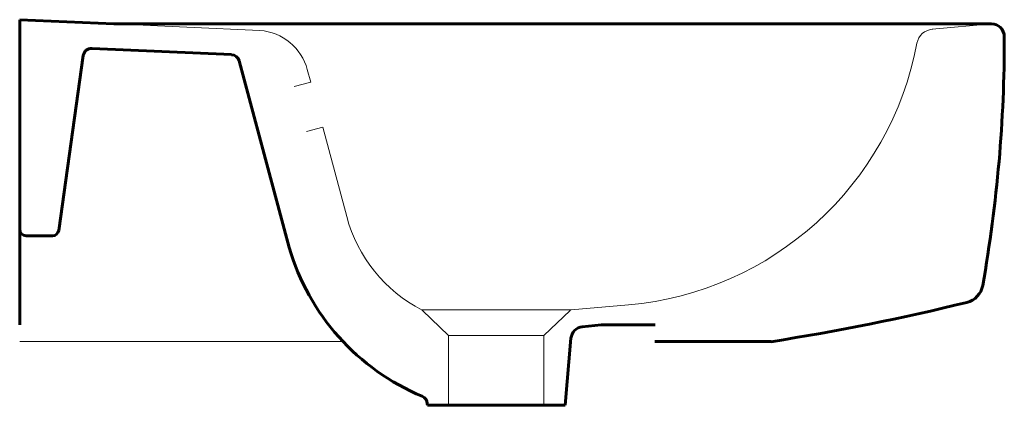
# Model space of a CAD drawing. Units: millimetres. Extents: x 179329 to 179794, y -42391 to -42209.
import ezdxf

# ---------------------------------------------------------------- set-up
doc = ezdxf.new("R2010")
doc.units = ezdxf.units.MM
doc.header["$MEASUREMENT"] = 0
doc.layers.add('CONTOURS', color=7, linetype='Continuous', lineweight=60)
doc.layers.add('TRAITS INTERIEURS FIN', color=7, linetype='Continuous', lineweight=20)

msp = doc.modelspace()

# ---------------------------------------------------------------- linework, layer by layer
at = {"layer": 'CONTOURS', "ltscale": 30}
for p, q in [((179329.01, -42208.61), (179373.46, -42210.61)), ((179329.01, -42208.61), (179329.01, -42352.65)), ((179559.01, -42210.61), (179373.46, -42210.61)), ((179787.86, -42210.61), (179398.99, -42210.61)), ((179363.13, -42222.16), (179428.94, -42225.12)), ((179347.43, -42308.13), (179359.01, -42225.46)), ((179456.23, -42316.18), (179432.63, -42228.08)), ((179331.99, -42310.61), (179344.47, -42310.61)), ((179603.48, -42352.65), (179594.62, -42353.58)), ((179603.48, -42352.65), (179629.01, -42352.65)), ((179586.51, -42390.65), (179589.27, -42359.03)), ((179671.37, -42360.61), (179628.87, -42360.61)), ((179671.37, -42360.61), (179683.86, -42360.61)), ((179521.43, -42389.73), (179521.51, -42390.65)), ((179521.51, -42390.65), (179586.51, -42390.65))]:
    msp.add_line(p, q, dxfattribs=at)
for centre, radius, start, end in [((179787.86, -42216.61), 6, 0.113, 90), ((179126.52, -42217.92), 667.34, 349.97377, 0.11301), ((179362.95, -42226.16), 4, 87.424, 170), ((179428.76, -42229.12), 4, 15, 87.424), ((179331.99, -42307.61), 3, 180, 270), ((179344.47, -42307.61), 3, 270, 350), ((179561.27, -42285.46), 109.44, 196.305, 247.2713), ((179773.82, -42332.36), 10, 283.7474, 349.9738), ((179508.35, -41247.25), 1127.11, 278.95843, 283.7474), ((179595.25, -42359.55), 6, 96, 175), ((179517.44, -42390.08), 4, 5, 67.2713)]:
    msp.add_arc(centre, radius, start, end, dxfattribs=at)
at = {"layer": 'TRAITS INTERIEURS FIN', "ltscale": 30}
for p, q in [((179329.01, -42208.61), (179329.01, -42231.89)), ((179373.46, -42210.61), (179442.42, -42213.72)), ((179788.01, -42210.61), (179759.78, -42213.14)), ((179759.78, -42213.14), (179760.09, -42213.11)), ((179458.65, -42240.19), (179466.38, -42238.12)), ((179464.34, -42261.44), (179472.07, -42259.37)), ((179616.4, -42343.25), (179589.36, -42345.57)), ((179589.36, -42345.57), (179616.4, -42343.25)), ((179589.36, -42345.57), (179518.77, -42345.57)), ((179588.82, -42345.84), (179576.51, -42357.65)), ((179576.51, -42357.65), (179576.51, -42365.65)), ((179481.72, -42360.61), (179329.01, -42360.61)), ((179683.86, -42360.61), (179683.86, -42360.61))]:
    msp.add_line(p, q, dxfattribs=at)
at = {"layer": 'TRAITS INTERIEURS FIN'}
for p, q in [((179466.38, -42238.12), (179464.78, -42232.18)), ((179329.01, -42235.61), (179329.01, -42235.61)), ((179483.37, -42301.54), (179472.07, -42259.37)), ((179531.51, -42357.65), (179519.2, -42345.84)), ((179576.51, -42357.65), (179588.82, -42345.84)), ((179531.51, -42357.65), (179576.51, -42357.65)), ((179531.51, -42357.65), (179531.51, -42390.65)), ((179576.51, -42357.65), (179576.51, -42390.65))]:
    msp.add_line(p, q, dxfattribs=at)
at = {"layer": 'TRAITS INTERIEURS FIN', "lineweight": 0, "ltscale": 30}
for p, q in [((179536.51, -42357.65), (179559.01, -42357.65)), ((179526.51, -42390.65), (179536.51, -42390.65))]:
    msp.add_line(p, q, dxfattribs=at)
at = {"layer": 'TRAITS INTERIEURS FIN', "ltscale": 30}
for centre, radius, start, end in [((179440.64, -42238.65), 25, 15, 85.9136), ((179760.5, -42221.11), 8, 95.115, 169.3795), ((179602.96, -42191.57), 152.28, 275.062, 349.3795), ((179550.98, -42283.42), 70, 195, 242.7765), ((179518.5, -42346.56), 1, 46.1691, 62.7765)]:
    msp.add_arc(centre, radius, start, end, dxfattribs=at)
at = {"layer": 'TRAITS INTERIEURS FIN'}
msp.add_arc((179589.51, -42346.56), 1, 98.2709, 133.8309, dxfattribs=at)

doc.saveas('drawing.dxf')
